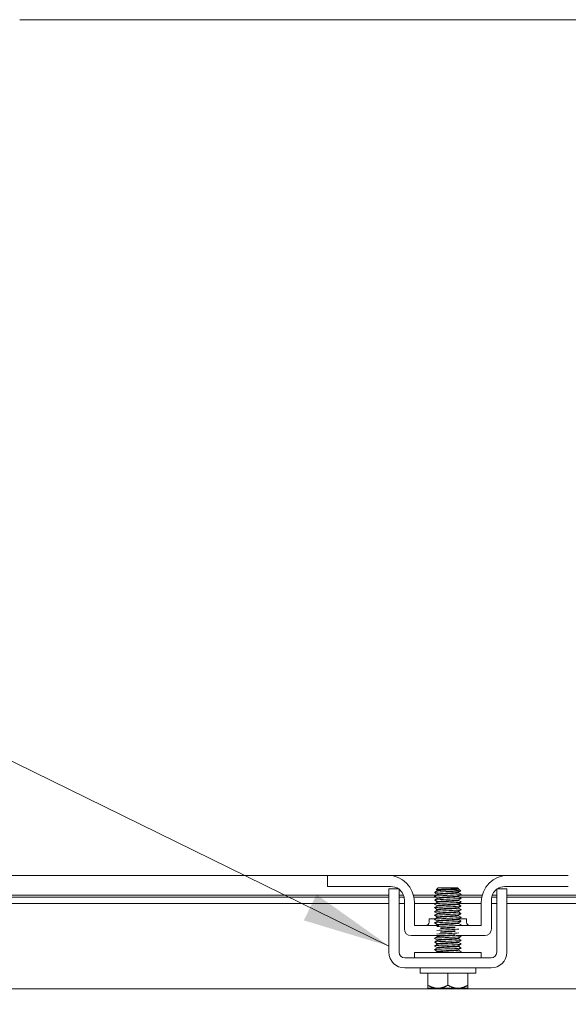
# Model space of a CAD drawing. Units: inches. Extents: x 5 to 137, y 4 to 85.
# Drawn here: x 43 to 48, y 75 to 85 of the extents above; entities that cross this region are included whole.
import ezdxf

# ---------------------------------------------------------------- set-up
doc = ezdxf.new("R2010")
doc.units = ezdxf.units.IN
doc.header["$LTSCALE"] = 8.333333
doc.header["$MEASUREMENT"] = 0
for name, color, linetype, lineweight in [('Dimension (ANSI)', 7, 'Continuous', 5), ('Symbol (ANSI)', 7, 'Continuous', 5), ('Visible (ANSI)', 7, 'Continuous', 5)]:
    doc.layers.add(name, color=color, linetype=linetype, lineweight=lineweight)
doc.styles.add('ROMANS', font='romans.shx')
doc.dimstyles.new('Default (ANSI)', dxfattribs={"dimscale": 8.333333, "dimtxt": 0.09, "dimasz": 0.098425, "dimexe": 0.125, "dimexo": 0.0625, "dimgap": 0.031496, "dimtad": 0, "dimtih": 1, "dimtoh": 1, "dimrnd": 1e-08, "dimzin": 0, "dimdsep": 46, "dimtxsty": 'ROMANS', "dimcen": 0.09, "dimdle": 0.393701, "dimclrd": 256, "dimclre": 256, "dimclrt": 256, "dimadec": 0, "dimazin": 0, "dimtfac": 1, "dimtofl": 0, "dimtmove": 0, "dimatfit": 3, "dimfxl": 1, "dimtolj": 1, "dimtzin": 0, "dimlwd": -1, "dimlwe": -1, "dimarcsym": 0})
doc.dimstyles.new('Default (ANSI)$7', dxfattribs={"dimscale": 8.333333, "dimtxt": 0.09, "dimasz": 0.098425, "dimexe": 0.125, "dimexo": 0.0625, "dimgap": 0.031496, "dimtad": 0, "dimtih": 1, "dimtoh": 1, "dimrnd": 1e-08, "dimzin": 0, "dimdsep": 46, "dimtxsty": 'ROMANS', "dimcen": 0.09, "dimdle": 0.393701, "dimclrd": 256, "dimclre": 256, "dimclrt": 256, "dimadec": 0, "dimazin": 0, "dimtfac": 1, "dimtofl": 0, "dimtmove": 0, "dimatfit": 3, "dimfxl": 1, "dimtolj": 1, "dimtzin": 0, "dimlwd": -1, "dimlwe": -1, "dimarcsym": 0})

# ---------------------------------------------------------------- blocks, each defined once
blk = doc.blocks.new('*D33')
at = {"layer": 'Defpoints', "color": 0, "transparency": 16777216}
for p in [(39.5634, 75.7922), (53.9384, 75.7922), (53.9384, 73.7659)]:
    blk.add_point(p, dxfattribs=at)
at = {"layer": 'Dimension (ANSI)', "transparency": 16777216}
for p, q in [((39.5634, 75.2714), (39.5634, 72.7242)), ((53.9384, 75.2714), (53.9384, 72.7242)), ((40.3836, 73.7659), (43.7666, 73.7659)), ((53.1182, 73.7659), (49.7352, 73.7659))]:
    blk.add_line(p, q, dxfattribs=at)
for points in [[(40.3836, 73.9026), (40.3836, 73.6292), (39.5634, 73.7659)], [(53.1182, 73.9026), (53.1182, 73.6292), (53.9384, 73.7659)]]:
    blk.add_solid(points, dxfattribs=at)
at = {"layer": 'Dimension (ANSI)', "transparency": 16777216, "insert": (46.7509, 73.7659), "char_height": 0.75, "attachment_point": 5, "style": 'ROMANS'}
blk.add_mtext('\\A1;\\fromans|b0|i0;\\H0.7500;14.38\\P\\fromans|b0|i0;\\H0.7500;LID WIDTH', dxfattribs=at)

msp = doc.modelspace()

# ---------------------------------------------------------------- linework, layer by layer
at = {"layer": 'Visible (ANSI)'}
for p, q in [((42.72257, 84.69931), (50.72257, 84.69931)), ((45.59757, 76.69931), (38.89618, 76.69931)), ((45.59757, 76.69931), (45.62757, 76.69931)), ((45.59757, 76.69931), (45.59757, 76.59531)), ((45.62757, 76.69931), (46.16007, 76.69931)), ((47.28507, 76.69931), (46.16007, 76.69931)), ((47.28507, 76.69931), (47.81757, 76.69931)), ((47.81757, 76.69931), (47.84757, 76.69931)), ((45.62757, 76.59531), (45.59757, 76.59531)), ((46.19107, 76.59531), (45.62757, 76.59531)), ((47.81757, 76.59531), (47.25407, 76.59531)), ((47.84757, 76.59531), (47.81757, 76.59531)), ((40.1231, 76.51444), (46.17257, 76.51444)), ((46.17257, 76.49563), (40.2131, 76.49563)), ((46.26657, 76.57431), (46.17257, 76.57431)), ((46.26657, 76.51444), (46.30802, 76.51444)), ((46.31348, 76.49563), (46.26657, 76.49563)), ((46.40144, 76.51444), (46.61555, 76.51444)), ((46.61129, 76.49563), (46.40574, 76.49563)), ((46.63257, 76.58415), (46.6141, 76.56568)), ((46.62335, 76.56034), (46.62335, 76.55467)), ((46.62335, 76.52463), (46.62335, 76.51896)), ((46.81257, 76.58415), (46.63257, 76.58415)), ((46.8058, 76.57493), (46.8218, 76.57493)), ((46.81257, 76.58415), (46.8218, 76.57493)), ((46.8218, 76.57493), (46.8218, 76.57225)), ((46.8218, 76.57253), (46.82641, 76.56985)), ((46.8218, 76.5422), (46.8218, 76.53653)), ((46.8218, 76.50649), (46.8218, 76.50082)), ((46.82814, 76.56859), (46.84236, 76.55436)), ((47.0394, 76.49563), (46.83124, 76.49563)), ((46.8355, 76.51444), (47.0437, 76.51444)), ((47.17857, 76.49563), (47.13166, 76.49563)), ((47.13712, 76.51444), (47.17857, 76.51444)), ((47.27257, 76.57431), (47.17857, 76.57431)), ((47.27257, 76.51444), (53.37869, 76.51444)), ((53.28869, 76.49563), (47.27257, 76.49563)), ((46.17257, 76.43752), (40.2131, 76.43752)), ((46.17257, 75.98115), (46.17257, 76.44832)), ((46.26657, 75.98115), (46.26657, 76.44832)), ((46.31607, 76.43752), (46.26657, 76.43752)), ((46.31607, 76.47031), (46.31607, 76.19881)), ((46.41007, 76.23031), (46.41007, 76.44931)), ((46.60609, 76.43752), (46.41007, 76.43752)), ((46.62335, 76.48891), (46.62335, 76.48324)), ((46.62335, 76.4532), (46.62335, 76.44753)), ((46.62335, 76.41748), (46.62335, 76.41181)), ((46.8218, 76.47078), (46.8218, 76.4651)), ((46.8218, 76.43506), (46.8218, 76.42939)), ((47.03507, 76.43752), (46.82604, 76.43752)), ((47.03507, 76.44931), (47.03507, 76.23031)), ((47.12907, 76.47031), (47.12907, 76.19881)), ((47.17857, 76.43752), (47.12907, 76.43752)), ((47.17857, 76.44832), (47.17857, 75.98115)), ((47.27257, 76.44832), (47.27257, 75.98115)), ((53.28869, 76.43752), (47.27257, 76.43752)), ((46.62335, 76.38177), (46.62335, 76.3761)), ((46.62335, 76.34606), (46.62335, 76.34038)), ((46.62335, 76.31034), (46.62335, 76.30467)), ((46.8218, 76.39935), (46.8218, 76.39368)), ((46.8218, 76.36363), (46.8218, 76.35796)), ((46.8218, 76.32792), (46.8218, 76.32225)), ((46.63779, 76.23031), (46.41007, 76.23031)), ((46.54757, 76.29281), (46.60289, 76.29281)), ((46.54757, 76.26161), (46.54757, 76.29281)), ((46.62335, 76.27463), (46.62335, 76.26896)), ((46.62335, 76.23891), (46.62335, 76.23324)), ((47.03507, 76.23031), (46.82094, 76.23031)), ((46.8218, 76.2922), (46.8218, 76.28653)), ((46.8218, 76.25649), (46.8218, 76.25082)), ((46.82284, 76.29281), (46.89757, 76.29281)), ((46.89757, 76.26161), (46.89757, 76.29281)), ((46.37857, 76.13631), (46.65343, 76.13631)), ((46.62335, 76.13177), (46.62335, 76.1261)), ((46.79925, 76.13631), (47.06657, 76.13631)), ((46.62335, 76.09606), (46.62335, 76.09038)), ((46.62335, 76.06034), (46.62335, 76.05467)), ((46.8218, 76.11363), (46.8218, 76.10796)), ((46.8218, 76.07792), (46.8218, 76.07225)), ((46.8218, 76.0422), (46.8218, 76.03653)), ((47.03507, 75.97815), (46.41007, 75.97815)), ((46.41007, 75.97815), (46.41007, 75.92815)), ((46.62335, 76.02463), (46.62335, 76.01896)), ((46.62335, 75.98891), (46.62335, 75.98324)), ((46.8218, 76.00649), (46.8218, 76.00082)), ((47.03507, 75.97815), (47.03507, 75.92815)), ((47.12557, 75.92815), (46.31957, 75.92815)), ((47.12557, 75.83415), (46.31957, 75.83415)), ((46.46257, 75.78415), (46.46257, 75.83415)), ((46.98257, 75.78415), (46.46257, 75.78415)), ((46.53507, 75.67316), (46.53507, 75.78415)), ((46.72257, 75.67316), (46.72257, 75.78415)), ((46.91007, 75.67316), (46.91007, 75.78415)), ((46.98257, 75.78415), (46.98257, 75.83415)), ((53.78564, 75.63944), (39.71614, 75.63944)), ((46.53886, 75.64415), (46.62882, 75.64415)), ((46.62882, 75.64415), (46.81632, 75.64415)), ((46.81632, 75.64415), (46.90628, 75.64415))]:
    msp.add_line(p, q, dxfattribs=at)
for centre, radius, start, end in [((46.16007, 76.44931), 0.25, 0, 90), ((47.28507, 76.44931), 0.25, 90, 180), ((46.19107, 76.47031), 0.125, 56.304738, 90), ((47.25407, 76.47031), 0.125, 90, 123.695262), ((46.19107, 76.47031), 0.125, 0, 52.843083), ((47.25407, 76.47031), 0.125, 127.156917, 180), ((46.51627, 76.26161), 0.0313, 270, 0), ((46.92887, 76.26161), 0.0313, 180, 270), ((46.37857, 76.19881), 0.0625, 180, 270), ((47.06657, 76.19881), 0.0625, 270, 0), ((46.31957, 75.98115), 0.147, 180, 270), ((46.31957, 75.98115), 0.053, 180, 270), ((47.12557, 75.98115), 0.053, 270, 0), ((47.12557, 75.98115), 0.147, 270, 0)]:
    msp.add_arc(centre, radius, start, end, dxfattribs=at)
for points, knots in [([(46.17257, 76.44832), (46.17257, 76.48335), (46.17257, 76.51304), (46.17257, 76.53741), (46.17257, 76.5435), (46.17257, 76.54895), (46.17257, 76.55356), (46.17257, 76.55817), (46.17257, 76.56201), (46.17257, 76.56508), (46.17257, 76.57123), (46.17257, 76.57431), (46.17257, 76.57431)], [0, 0, 0, 0, 0.5, 0.5, 0.5, 0.625, 0.625, 0.625, 0.75, 0.75, 0.75, 1, 1, 1, 1]), ([(46.26657, 76.44832), (46.26657, 76.4572), (46.26657, 76.46602), (46.26657, 76.48306), (46.26657, 76.49114), (46.26657, 76.51686), (46.26657, 76.52994), (46.26657, 76.54812), (46.26657, 76.55798), (46.26657, 76.57142), (46.26657, 76.57431), (46.26657, 76.57431)], [-0.54284788, -0.54284788, -0.54284788, -0.54284788, -0.47654002, -0.47654002, -0.4129835, -0.4129835, -0.26666319, -0.26666319, -0.12744331, -0.12744331, -0.00000035, -0.00000035, -0.00000035, -0.00000035]), ([(46.59817, 76.53906), (46.59589, 76.54055), (46.60631, 76.54204), (46.62765, 76.54354), (46.65444, 76.54541), (46.6974, 76.54728), (46.73824, 76.54915)], [-17.3573586, -17.3573586, -17.3573586, -17.3573586, -16.5702976, -16.5702976, -16.5702976, -15.5822996, -15.5822996, -15.5822996, -15.5822996]), ([(46.59819, 76.50335), (46.59592, 76.50482), (46.606, 76.50629), (46.62679, 76.50776), (46.65487, 76.50975), (46.70142, 76.51174), (46.74446, 76.51372), (46.78749, 76.51571), (46.82535, 76.5177), (46.84017, 76.51969), (46.84617, 76.52049), (46.84829, 76.52129), (46.84683, 76.5221)], [-23.6405439, -23.6405439, -23.6405439, -23.6405439, -22.8641481, -22.8641481, -22.8641481, -21.815173, -21.815173, -21.815173, -20.7661979, -20.7661979, -20.7661979, -20.3417532, -20.3417532, -20.3417532, -20.3417532]), ([(46.8058, 76.57493), (46.80121, 76.5746), (46.79562, 76.57428), (46.78266, 76.57364), (46.77534, 76.57332), (46.75574, 76.57252), (46.74294, 76.57206), (46.71638, 76.57112), (46.70286, 76.57066), (46.67688, 76.56972), (46.66468, 76.56925), (46.64324, 76.56832), (46.63425, 76.56785), (46.62075, 76.56691), (46.61643, 76.56645), (46.61405, 76.56577), (46.61386, 76.56556), (46.61422, 76.56535)], [-2.04981082, -2.04981082, -2.04981082, -2.04981082, -1.98146238, -1.98146238, -1.91246078, -1.91246078, -1.8108836, -1.8108836, -1.70793967, -1.70793967, -1.60362934, -1.60362934, -1.49795295, -1.49795295, -1.39091085, -1.39091085, -1.34253161, -1.34253161, -1.34253161, -1.34253161]), ([(46.82114, 76.54192), (46.81804, 76.54029), (46.80279, 76.53866), (46.77944, 76.53702), (46.74932, 76.53492), (46.70715, 76.53281), (46.67491, 76.53071), (46.64388, 76.52868), (46.62347, 76.52665), (46.62335, 76.52463)], [14.2360634, 14.2360634, 14.2360634, 14.2360634, 15.0976934, 15.0976934, 15.0976934, 16.2090077, 16.2090077, 16.2090077, 17.2787596, 17.2787596, 17.2787596, 17.2787596]), ([(46.8058, 76.57493), (46.78578, 76.57282), (46.74756, 76.57071), (46.71105, 76.56861), (46.67455, 76.5665), (46.6415, 76.5644), (46.62913, 76.56229), (46.62531, 76.56164), (46.62352, 76.56099), (46.62362, 76.56034)], [8.4298073, 8.4298073, 8.4298073, 8.4298073, 9.5411216, 9.5411216, 9.5411216, 10.652436, 10.652436, 10.652436, 10.9955743, 10.9955743, 10.9955743, 10.9955743]), ([(46.82124, 76.50621), (46.82084, 76.50595), (46.82013, 76.5057), (46.8191, 76.50544), (46.81058, 76.50334), (46.78059, 76.50123), (46.74477, 76.49912), (46.70894, 76.49702), (46.66899, 76.49491), (46.64573, 76.49281), (46.6314, 76.49151), (46.62383, 76.49021), (46.62369, 76.48891)], [20.5192487, 20.5192487, 20.5192487, 20.5192487, 20.6542651, 20.6542651, 20.6542651, 21.7655795, 21.7655795, 21.7655795, 22.8768938, 22.8768938, 22.8768938, 23.5619449, 23.5619449, 23.5619449, 23.5619449]), ([(46.82143, 76.57225), (46.82134, 76.57103), (46.8148, 76.56982), (46.80216, 76.56861), (46.78021, 76.5665), (46.74092, 76.5644), (46.70476, 76.56229), (46.6686, 76.56019), (46.63731, 76.55808), (46.62718, 76.55598), (46.62554, 76.55563), (46.62447, 76.55529), (46.62394, 76.55495)], [7.8539816, 7.8539816, 7.8539816, 7.8539816, 8.4939241, 8.4939241, 8.4939241, 9.6052384, 9.6052384, 9.6052384, 10.7165528, 10.7165528, 10.7165528, 10.8966779, 10.8966779, 10.8966779, 10.8966779]), ([(46.82177, 76.53653), (46.82156, 76.53459), (46.80307, 76.53265), (46.77411, 76.53071), (46.7427, 76.5286), (46.70047, 76.5265), (46.66943, 76.52439), (46.64411, 76.52267), (46.62722, 76.52096), (46.62396, 76.51924)], [14.1371669, 14.1371669, 14.1371669, 14.1371669, 15.1618102, 15.1618102, 15.1618102, 16.2731245, 16.2731245, 16.2731245, 17.1798632, 17.1798632, 17.1798632, 17.1798632]), ([(46.82157, 76.50082), (46.82166, 76.50025), (46.82032, 76.49969), (46.81742, 76.49912), (46.80663, 76.49702), (46.7748, 76.49491), (46.73852, 76.49281), (46.70224, 76.4907), (46.66325, 76.4886), (46.64187, 76.48649), (46.63182, 76.4855), (46.62589, 76.48451), (46.62421, 76.48352)], [20.4203522, 20.4203522, 20.4203522, 20.4203522, 20.7183819, 20.7183819, 20.7183819, 21.8296963, 21.8296963, 21.8296963, 22.9410106, 22.9410106, 22.9410106, 23.4630485, 23.4630485, 23.4630485, 23.4630485]), ([(46.73824, 76.54915), (46.75313, 76.55079), (46.76723, 76.55244), (46.79232, 76.55585), (46.80307, 76.55757), (46.81921, 76.56104), (46.82467, 76.56276), (46.82974, 76.56624), (46.82956, 76.56796), (46.82654, 76.56977), (46.82648, 76.56981), (46.82641, 76.56985)], [-0.55387798, -0.55387798, -0.55387798, -0.55387798, -0.43720506, -0.43720506, -0.32040157, -0.32040157, -0.20860055, -0.20860055, -0.10180069, -0.10180069, -0.0994756, -0.0994756, -0.0994756, -0.0994756]), ([(46.84236, 76.55436), (46.8427, 76.55402), (46.84148, 76.55369), (46.83487, 76.55289), (46.82802, 76.55242), (46.80909, 76.55149), (46.79713, 76.55102), (46.76959, 76.55008), (46.75423, 76.54962), (46.73824, 76.54915)], [-0.45132671, -0.45132671, -0.45132671, -0.45132671, -0.36612962, -0.36612962, -0.24544847, -0.24544847, -0.12340517, -0.12340517, 0, 0, 0, 0]), ([(47.17857, 76.57431), (47.17857, 76.57431), (47.17857, 76.57352), (47.17857, 76.57016), (47.17857, 76.56768), (47.17857, 76.55636), (47.17857, 76.54482), (47.17857, 76.52391), (47.17857, 76.51127), (47.17857, 76.48145), (47.17857, 76.46511), (47.17857, 76.44832)], [-0.43751489, -0.43751489, -0.43751489, -0.43751489, -0.39254767, -0.39254767, -0.34917353, -0.34917353, -0.2460442, -0.2460442, -0.12792781, -0.12792781, 0, 0, 0, 0]), ([(47.27257, 76.57431), (47.27257, 76.57431), (47.27257, 76.57123), (47.27257, 76.56508), (47.27257, 76.56201), (47.27257, 76.55817), (47.27257, 76.55356), (47.27257, 76.54895), (47.27257, 76.5435), (47.27257, 76.53741), (47.27257, 76.51304), (47.27257, 76.48335), (47.27257, 76.44832)], [-1, -1, -1, -1, -0.75, -0.75, -0.75, -0.625, -0.625, -0.625, -0.5, -0.5, -0.5, 0, 0, 0, 0]), ([(46.5982, 76.46763), (46.59596, 76.46908), (46.6057, 76.47053), (46.62594, 76.47199), (46.65366, 76.47397), (46.70003, 76.47596), (46.74314, 76.47795), (46.78625, 76.47994), (46.82446, 76.48192), (46.83971, 76.48391), (46.84604, 76.48473), (46.84832, 76.48556), (46.84683, 76.48638)], [-29.9237292, -29.9237292, -29.9237292, -29.9237292, -29.1579986, -29.1579986, -29.1579986, -28.1090235, -28.1090235, -28.1090235, -27.0600484, -27.0600484, -27.0600484, -26.6249385, -26.6249385, -26.6249385, -26.6249385]), ([(46.59821, 76.43192), (46.596, 76.43335), (46.6054, 76.43478), (46.6251, 76.43621), (46.65246, 76.4382), (46.69864, 76.44019), (46.74183, 76.44217), (46.78501, 76.44416), (46.82355, 76.44615), (46.83924, 76.44814), (46.84591, 76.44898), (46.84834, 76.44982), (46.84682, 76.45067)], [-36.2069145, -36.2069145, -36.2069145, -36.2069145, -35.4518491, -35.4518491, -35.4518491, -34.402874, -34.402874, -34.402874, -33.3538989, -33.3538989, -33.3538989, -32.9081238, -32.9081238, -32.9081238, -32.9081238]), ([(46.59822, 76.3962), (46.59604, 76.39761), (46.60511, 76.39903), (46.62427, 76.40044), (46.65127, 76.40242), (46.69725, 76.40441), (46.74051, 76.4064), (46.78376, 76.40839), (46.82263, 76.41037), (46.83876, 76.41236), (46.84577, 76.41323), (46.84836, 76.41409), (46.84682, 76.41496)], [-42.4900998, -42.4900998, -42.4900998, -42.4900998, -41.7456996, -41.7456996, -41.7456996, -40.6967245, -40.6967245, -40.6967245, -39.6477494, -39.6477494, -39.6477494, -39.1913092, -39.1913092, -39.1913092, -39.1913092]), ([(46.82118, 76.43478), (46.81793, 76.43307), (46.80113, 76.43135), (46.77591, 76.42964), (46.74491, 76.42753), (46.70269, 76.42543), (46.67123, 76.42332), (46.64216, 76.42138), (46.62358, 76.41943), (46.62338, 76.41748)], [33.0856193, 33.0856193, 33.0856193, 33.0856193, 33.9900374, 33.9900374, 33.9900374, 35.1013517, 35.1013517, 35.1013517, 36.1283155, 36.1283155, 36.1283155, 36.1283155]), ([(46.82093, 76.47049), (46.81927, 76.46951), (46.81338, 76.46852), (46.80341, 76.46754), (46.78209, 76.46543), (46.74314, 76.46333), (46.70685, 76.46122), (46.67056, 76.45912), (46.63866, 76.45701), (46.62779, 76.45491), (46.62485, 76.45434), (46.62348, 76.45377), (46.62358, 76.4532)], [26.802434, 26.802434, 26.802434, 26.802434, 27.3221512, 27.3221512, 27.3221512, 28.4334656, 28.4334656, 28.4334656, 29.54478, 29.54478, 29.54478, 29.8451302, 29.8451302, 29.8451302, 29.8451302]), ([(46.82145, 76.4651), (46.82132, 76.46381), (46.8138, 76.46252), (46.79956, 76.46122), (46.77637, 76.45912), (46.73645, 76.45701), (46.7006, 76.45491), (46.66476, 76.4528), (46.63471, 76.45069), (46.6261, 76.44859), (46.62504, 76.44833), (46.62431, 76.44807), (46.6239, 76.44781)], [26.7035376, 26.7035376, 26.7035376, 26.7035376, 27.386268, 27.386268, 27.386268, 28.4975824, 28.4975824, 28.4975824, 29.6088968, 29.6088968, 29.6088968, 29.7462338, 29.7462338, 29.7462338, 29.7462338]), ([(46.82179, 76.42939), (46.82166, 76.42737), (46.80136, 76.42534), (46.77044, 76.42332), (46.73824, 76.42122), (46.69607, 76.41911), (46.6659, 76.41701), (46.64244, 76.41537), (46.62711, 76.41373), (46.62401, 76.41209)], [32.9867229, 32.9867229, 32.9867229, 32.9867229, 34.0541542, 34.0541542, 34.0541542, 35.1654685, 35.1654685, 35.1654685, 36.0294191, 36.0294191, 36.0294191, 36.0294191]), ([(46.59823, 76.36049), (46.59607, 76.36188), (46.60483, 76.36327), (46.62345, 76.36466), (46.65008, 76.36665), (46.69587, 76.36864), (46.73919, 76.37062), (46.78251, 76.37261), (46.8217, 76.3746), (46.83826, 76.37659), (46.84563, 76.37747), (46.84839, 76.37836), (46.84681, 76.37924)], [-48.7732851, -48.7732851, -48.7732851, -48.7732851, -48.0395501, -48.0395501, -48.0395501, -46.990575, -46.990575, -46.990575, -45.9415999, -45.9415999, -45.9415999, -45.4744945, -45.4744945, -45.4744945, -45.4744945]), ([(46.59824, 76.32478), (46.5961, 76.32615), (46.60455, 76.32752), (46.62265, 76.32889), (46.6489, 76.33087), (46.69449, 76.33286), (46.73787, 76.33485), (46.78124, 76.33684), (46.82076, 76.33882), (46.83775, 76.34081), (46.84548, 76.34172), (46.84841, 76.34262), (46.84681, 76.34353)], [-55.0564705, -55.0564705, -55.0564705, -55.0564705, -54.3334006, -54.3334006, -54.3334006, -53.2844255, -53.2844255, -53.2844255, -52.2354504, -52.2354504, -52.2354504, -51.7576798, -51.7576798, -51.7576798, -51.7576798]), ([(46.82122, 76.32764), (46.81785, 76.32584), (46.79939, 76.32405), (46.77228, 76.32225), (46.74047, 76.32015), (46.69826, 76.31804), (46.66765, 76.31594), (46.64054, 76.31407), (46.62367, 76.31221), (46.62341, 76.31034)], [51.9351752, 51.9351752, 51.9351752, 51.9351752, 52.8823813, 52.8823813, 52.8823813, 53.9936957, 53.9936957, 53.9936957, 54.9778714, 54.9778714, 54.9778714, 54.9778714]), ([(46.82093, 76.36335), (46.81909, 76.36229), (46.8123, 76.36122), (46.80087, 76.36015), (46.7783, 76.35805), (46.73868, 76.35594), (46.70267, 76.35384), (46.66666, 76.35173), (46.63598, 76.34963), (46.62662, 76.34752), (46.62445, 76.34703), (46.62345, 76.34654), (46.62354, 76.34606)], [45.6519899, 45.6519899, 45.6519899, 45.6519899, 46.2144952, 46.2144952, 46.2144952, 47.3258096, 47.3258096, 47.3258096, 48.4371239, 48.4371239, 48.4371239, 48.6946861, 48.6946861, 48.6946861, 48.6946861]), ([(46.8212, 76.39907), (46.82068, 76.39873), (46.81963, 76.39839), (46.81802, 76.39805), (46.80798, 76.39595), (46.77675, 76.39384), (46.74061, 76.39174), (46.70446, 76.38963), (46.66514, 76.38753), (46.64312, 76.38542), (46.63039, 76.3842), (46.6238, 76.38299), (46.62371, 76.38177)], [39.3688046, 39.3688046, 39.3688046, 39.3688046, 39.5466091, 39.5466091, 39.5466091, 40.6579235, 40.6579235, 40.6579235, 41.7692378, 41.7692378, 41.7692378, 42.4115008, 42.4115008, 42.4115008, 42.4115008]), ([(46.82148, 76.35796), (46.8213, 76.35659), (46.81273, 76.35521), (46.79681, 76.35384), (46.77242, 76.35173), (46.73195, 76.34963), (46.69649, 76.34752), (46.66102, 76.34541), (46.63226, 76.34331), (46.6252, 76.3412), (46.6246, 76.34102), (46.62415, 76.34084), (46.62387, 76.34067)], [45.5530935, 45.5530935, 45.5530935, 45.5530935, 46.278612, 46.278612, 46.278612, 47.3899264, 47.3899264, 47.3899264, 48.5012407, 48.5012407, 48.5012407, 48.5957897, 48.5957897, 48.5957897, 48.5957897]), ([(46.8218, 76.32225), (46.82179, 76.32014), (46.79957, 76.31804), (46.76667, 76.31594), (46.73375, 76.31383), (46.69171, 76.31172), (46.66246, 76.30962), (46.64085, 76.30806), (46.627, 76.30651), (46.62405, 76.30495)], [51.8362788, 51.8362788, 51.8362788, 51.8362788, 52.9464981, 52.9464981, 52.9464981, 54.0578125, 54.0578125, 54.0578125, 54.878975, 54.878975, 54.878975, 54.878975]), ([(46.82152, 76.39368), (46.82162, 76.39303), (46.81986, 76.39238), (46.81609, 76.39174), (46.8038, 76.38963), (46.77082, 76.38753), (46.73432, 76.38542), (46.69782, 76.38332), (46.65956, 76.38121), (46.63947, 76.3791), (46.63081, 76.3782), (46.62571, 76.37729), (46.6242, 76.37638)], [39.2699082, 39.2699082, 39.2699082, 39.2699082, 39.6107259, 39.6107259, 39.6107259, 40.7220403, 40.7220403, 40.7220403, 41.8333546, 41.8333546, 41.8333546, 42.3126044, 42.3126044, 42.3126044, 42.3126044]), ([(46.59825, 76.28906), (46.59614, 76.29041), (46.60427, 76.29176), (46.62185, 76.29311), (46.64773, 76.2951), (46.69311, 76.29709), (46.73654, 76.29907), (46.77997, 76.30106), (46.81981, 76.30305), (46.83722, 76.30504), (46.84533, 76.30596), (46.84843, 76.30689), (46.84681, 76.30781)], [-61.3396558, -61.3396558, -61.3396558, -61.3396558, -60.6272511, -60.6272511, -60.6272511, -59.578276, -59.578276, -59.578276, -58.5293009, -58.5293009, -58.5293009, -58.0408651, -58.0408651, -58.0408651, -58.0408651]), ([(46.59826, 76.25335), (46.59617, 76.25468), (46.604, 76.25601), (46.62107, 76.25734), (46.64657, 76.25932), (46.69173, 76.26131), (46.73522, 76.2633), (46.7787, 76.26529), (46.81884, 76.26727), (46.83668, 76.26926), (46.84517, 76.27021), (46.84846, 76.27115), (46.8468, 76.2721)], [-67.6228411, -67.6228411, -67.6228411, -67.6228411, -66.9211015, -66.9211015, -66.9211015, -65.8721265, -65.8721265, -65.8721265, -64.8231514, -64.8231514, -64.8231514, -64.3240504, -64.3240504, -64.3240504, -64.3240504]), ([(46.61981, 76.22152), (46.61997, 76.22154), (46.62013, 76.22155), (46.62029, 76.22156), (46.64542, 76.22355), (46.69036, 76.22554), (46.73389, 76.22752), (46.77742, 76.22951), (46.81787, 76.2315), (46.83613, 76.23349), (46.84501, 76.23445), (46.84848, 76.23542), (46.8468, 76.23638)], [-73.221703, -73.221703, -73.221703, -73.221703, -73.214952, -73.214952, -73.214952, -72.165977, -72.165977, -72.165977, -71.1170019, -71.1170019, -71.1170019, -70.6072357, -70.6072357, -70.6072357, -70.6072357]), ([(46.82094, 76.25621), (46.81891, 76.25506), (46.81116, 76.25391), (46.7982, 76.25277), (46.7744, 76.25066), (46.73419, 76.24856), (46.69853, 76.24645), (46.66287, 76.24435), (46.63346, 76.24224), (46.62563, 76.24013), (46.62411, 76.23973), (46.62342, 76.23932), (46.62349, 76.23891)], [64.5015458, 64.5015458, 64.5015458, 64.5015458, 65.1068392, 65.1068392, 65.1068392, 66.2181536, 66.2181536, 66.2181536, 67.3294679, 67.3294679, 67.3294679, 67.5442421, 67.5442421, 67.5442421, 67.5442421]), ([(46.82116, 76.29192), (46.82052, 76.2915), (46.81907, 76.29109), (46.81678, 76.29067), (46.80523, 76.28856), (46.77282, 76.28646), (46.73642, 76.28435), (46.70002, 76.28225), (46.66139, 76.28014), (46.64065, 76.27803), (46.62946, 76.2769), (46.62377, 76.27576), (46.62373, 76.27463)], [58.2183605, 58.2183605, 58.2183605, 58.2183605, 58.4389531, 58.4389531, 58.4389531, 59.5502674, 59.5502674, 59.5502674, 60.6615818, 60.6615818, 60.6615818, 61.2610567, 61.2610567, 61.2610567, 61.2610567]), ([(46.82152, 76.25082), (46.82129, 76.24936), (46.81158, 76.24791), (46.79392, 76.24645), (46.76838, 76.24435), (46.72743, 76.24224), (46.69241, 76.24013), (46.6574, 76.23803), (46.62999, 76.23592), (46.62447, 76.23382), (46.62421, 76.23372), (46.62401, 76.23362), (46.62384, 76.23352)], [64.4026494, 64.4026494, 64.4026494, 64.4026494, 65.170956, 65.170956, 65.170956, 66.2822704, 66.2822704, 66.2822704, 67.3935847, 67.3935847, 67.3935847, 67.4453456, 67.4453456, 67.4453456, 67.4453456]), ([(46.82149, 76.28653), (46.82158, 76.28581), (46.81933, 76.28508), (46.81459, 76.28435), (46.80083, 76.28225), (46.76675, 76.28014), (46.73009, 76.27803), (46.69344, 76.27593), (46.65598, 76.27382), (46.63723, 76.27172), (46.62987, 76.27089), (46.62553, 76.27006), (46.62418, 76.26924)], [58.1194641, 58.1194641, 58.1194641, 58.1194641, 58.5030699, 58.5030699, 58.5030699, 59.6143842, 59.6143842, 59.6143842, 60.7256986, 60.7256986, 60.7256986, 61.1621603, 61.1621603, 61.1621603, 61.1621603]), ([(46.5983, 76.11049), (46.59629, 76.11174), (46.60299, 76.11299), (46.61805, 76.11424), (46.64202, 76.11622), (46.68627, 76.11821), (46.7299, 76.1202), (46.77353, 76.12219), (46.81488, 76.12417), (46.8344, 76.12616), (46.84449, 76.12719), (46.84856, 76.12821), (46.8468, 76.12924)], [-92.7555823, -92.7555823, -92.7555823, -92.7555823, -92.0965035, -92.0965035, -92.0965035, -91.0475284, -91.0475284, -91.0475284, -89.9985534, -89.9985534, -89.9985534, -89.4567916, -89.4567916, -89.4567916, -89.4567916]), ([(46.61981, 76.18581), (46.64461, 76.18779), (46.68916, 76.18977), (46.73256, 76.19175), (46.76932, 76.19343), (46.80408, 76.1951), (46.82527, 76.19678)], [-79.5048883, -79.5048883, -79.5048883, -79.5048883, -78.4598275, -78.4598275, -78.4598275, -77.5747444, -77.5747444, -77.5747444, -77.5747444]), ([(46.61981, 76.15009), (46.64438, 76.15205), (46.68823, 76.15401), (46.73123, 76.15597), (46.76846, 76.15767), (46.80384, 76.15937), (46.82527, 76.16107)], [-85.7880736, -85.7880736, -85.7880736, -85.7880736, -84.7536779, -84.7536779, -84.7536779, -83.8579297, -83.8579297, -83.8579297, -83.8579297]), ([(46.65361, 76.13631), (46.63883, 76.13512), (46.62836, 76.13393), (46.62481, 76.13275), (46.62384, 76.13242), (46.62339, 76.1321), (46.62345, 76.13177)], [85.59535525, 85.59535525, 85.59535525, 85.59535525, 86.22181188, 86.22181188, 86.22181188, 86.39379797, 86.39379797, 86.39379797, 86.39379797]), ([(46.79171, 76.13913), (46.79145, 76.13911), (46.79118, 76.13909), (46.79091, 76.13906), (46.76426, 76.13696), (46.72291, 76.13485), (46.6884, 76.13275), (46.65389, 76.13064), (46.62788, 76.12854), (46.62392, 76.12643), (46.62389, 76.12641), (46.62386, 76.1264), (46.62383, 76.12638)], [84.052057, 84.052057, 84.052057, 84.052057, 84.0633, 84.0633, 84.0633, 85.1746143, 85.1746143, 85.1746143, 86.2859287, 86.2859287, 86.2859287, 86.2949015, 86.2949015, 86.2949015, 86.2949015]), ([(46.79148, 76.21056), (46.78319, 76.20989), (46.77351, 76.20922), (46.76283, 76.20855), (46.72924, 76.20644), (46.68741, 76.20434), (46.65914, 76.20223), (46.65717, 76.20209), (46.65528, 76.20194), (46.65345, 76.20179)], [71.4856864, 71.4856864, 71.4856864, 71.4856864, 71.8388421, 71.8388421, 71.8388421, 72.9501565, 72.9501565, 72.9501565, 73.0275757, 73.0275757, 73.0275757, 73.0275757]), ([(46.79152, 76.21651), (46.78475, 76.21596), (46.77703, 76.21541), (46.76856, 76.21487), (46.73599, 76.21276), (46.69388, 76.21066), (46.66416, 76.20855), (46.66038, 76.20828), (46.65682, 76.20801), (46.6535, 76.20775)], [71.4856864, 71.4856864, 71.4856864, 71.4856864, 71.7747253, 71.7747253, 71.7747253, 72.8860397, 72.8860397, 72.8860397, 73.0275757, 73.0275757, 73.0275757, 73.0275757]), ([(46.79149, 76.1808), (46.77544, 76.17952), (46.75438, 76.17824), (46.7322, 76.17697), (46.70362, 76.17532), (46.67426, 76.17368), (46.65352, 76.17203)], [77.7688717, 77.7688717, 77.7688717, 77.7688717, 78.4426114, 78.4426114, 78.4426114, 79.310761, 79.310761, 79.310761, 79.310761]), ([(46.79153, 76.17484), (46.77392, 76.17344), (46.75025, 76.17205), (46.72586, 76.17065), (46.69928, 76.16913), (46.67277, 76.1676), (46.65356, 76.16608)], [77.7688717, 77.7688717, 77.7688717, 77.7688717, 78.5067282, 78.5067282, 78.5067282, 79.310761, 79.310761, 79.310761, 79.310761]), ([(46.79171, 76.14508), (46.76654, 76.14308), (46.72801, 76.14107), (46.69444, 76.13906), (46.6791, 76.13815), (46.66512, 76.13723), (46.65371, 76.13632)], [84.052057, 84.052057, 84.052057, 84.052057, 85.1104975, 85.1104975, 85.1104975, 85.5939463, 85.5939463, 85.5939463, 85.5939463]), ([(46.5983, 76.07478), (46.59632, 76.076), (46.60275, 76.07723), (46.61732, 76.07846), (46.6409, 76.08045), (46.68491, 76.08244), (46.72857, 76.08442), (46.77223, 76.08641), (46.81386, 76.0884), (46.8338, 76.09039), (46.8443, 76.09143), (46.84858, 76.09248), (46.8468, 76.09353)], [-99.0387676, -99.0387676, -99.0387676, -99.0387676, -98.390354, -98.390354, -98.390354, -97.3413789, -97.3413789, -97.3413789, -96.2924038, -96.2924038, -96.2924038, -95.7399769, -95.7399769, -95.7399769, -95.7399769]), ([(46.59831, 76.03906), (46.59635, 76.04027), (46.60251, 76.04148), (46.61661, 76.04269), (46.63979, 76.04467), (46.68356, 76.04666), (46.72724, 76.04865), (46.77091, 76.05064), (46.81283, 76.05262), (46.83319, 76.05461), (46.84411, 76.05568), (46.84861, 76.05675), (46.8468, 76.05781)], [-105.3219529, -105.3219529, -105.3219529, -105.3219529, -104.6842045, -104.6842045, -104.6842045, -103.6352294, -103.6352294, -103.6352294, -102.5862543, -102.5862543, -102.5862543, -102.0231622, -102.0231622, -102.0231622, -102.0231622]), ([(46.82098, 76.04192), (46.81858, 76.04061), (46.80866, 76.0393), (46.79243, 76.038), (46.76632, 76.03589), (46.72516, 76.03378), (46.69039, 76.03168), (46.65562, 76.02957), (46.62891, 76.02747), (46.62417, 76.02536), (46.62362, 76.02512), (46.62337, 76.02487), (46.62341, 76.02463)], [102.2006577, 102.2006577, 102.2006577, 102.2006577, 102.8915272, 102.8915272, 102.8915272, 104.0028415, 104.0028415, 104.0028415, 105.1141559, 105.1141559, 105.1141559, 105.2433539, 105.2433539, 105.2433539, 105.2433539]), ([(46.82129, 76.11335), (46.81773, 76.11139), (46.79568, 76.10944), (46.76476, 76.10748), (46.73149, 76.10537), (46.68954, 76.10327), (46.66078, 76.10116), (46.63753, 76.09946), (46.62379, 76.09776), (46.62349, 76.09606)], [89.6342871, 89.6342871, 89.6342871, 89.6342871, 90.6670693, 90.6670693, 90.6670693, 91.7783836, 91.7783836, 91.7783836, 92.6769833, 92.6769833, 92.6769833, 92.6769833]), ([(46.82107, 76.07764), (46.82017, 76.07706), (46.81776, 76.07648), (46.81377, 76.0759), (46.79928, 76.07379), (46.76467, 76.07169), (46.72797, 76.06958), (46.69127, 76.06747), (46.65423, 76.06537), (46.63616, 76.06326), (46.62781, 76.06229), (46.62369, 76.06132), (46.62373, 76.06034)], [95.9174724, 95.9174724, 95.9174724, 95.9174724, 96.223641, 96.223641, 96.223641, 97.3349554, 97.3349554, 97.3349554, 98.4462697, 98.4462697, 98.4462697, 98.9601686, 98.9601686, 98.9601686, 98.9601686]), ([(46.82161, 76.03653), (46.82132, 76.03491), (46.80906, 76.0333), (46.78777, 76.03168), (46.76006, 76.02957), (46.71838, 76.02747), (46.68444, 76.02536), (46.65154, 76.02332), (46.62745, 76.02128), (46.62384, 76.01924)], [102.1017612, 102.1017612, 102.1017612, 102.1017612, 102.955644, 102.955644, 102.955644, 104.0669583, 104.0669583, 104.0669583, 105.1444575, 105.1444575, 105.1444575, 105.1444575]), ([(46.82143, 76.07225), (46.8215, 76.07136), (46.81809, 76.07047), (46.81108, 76.06958), (46.79446, 76.06747), (46.75837, 76.06537), (46.72161, 76.06326), (46.68485, 76.06116), (46.6492, 76.05905), (46.63322, 76.05695), (46.62817, 76.05628), (46.62516, 76.05562), (46.62412, 76.05495)], [95.8185759, 95.8185759, 95.8185759, 95.8185759, 96.2877578, 96.2877578, 96.2877578, 97.3990722, 97.3990722, 97.3990722, 98.5103865, 98.5103865, 98.5103865, 98.8612722, 98.8612722, 98.8612722, 98.8612722]), ([(46.82177, 76.10796), (46.82179, 76.1078), (46.82168, 76.10764), (46.82144, 76.10748), (46.81834, 76.10537), (46.79312, 76.10327), (46.75892, 76.10116), (46.72471, 76.09906), (46.68317, 76.09695), (46.65594, 76.09485), (46.63791, 76.09345), (46.62672, 76.09206), (46.62413, 76.09067)], [89.5353906, 89.5353906, 89.5353906, 89.5353906, 89.6198717, 89.6198717, 89.6198717, 90.7311861, 90.7311861, 90.7311861, 91.8425004, 91.8425004, 91.8425004, 92.5780869, 92.5780869, 92.5780869, 92.5780869]), ([(46.59832, 76.00335), (46.59638, 76.00454), (46.60228, 76.00572), (46.61591, 76.00691), (46.6387, 76.0089), (46.68221, 76.01089), (46.7259, 76.01287), (46.7696, 76.01486), (46.81179, 76.01685), (46.83256, 76.01884), (46.84392, 76.01992), (46.84863, 76.02101), (46.84681, 76.0221)], [-111.6051382, -111.6051382, -111.6051382, -111.6051382, -110.978055, -110.978055, -110.978055, -109.9290799, -109.9290799, -109.9290799, -108.8801048, -108.8801048, -108.8801048, -108.3063475, -108.3063475, -108.3063475, -108.3063475]), ([(46.82131, 76.00621), (46.81769, 76.00417), (46.79369, 76.00213), (46.76088, 76.00009), (46.72697, 75.99799), (46.68527, 75.99588), (46.65752, 75.99378), (46.63615, 75.99216), (46.62383, 75.99053), (46.62353, 75.98891)], [108.483843, 108.483843, 108.483843, 108.483843, 109.5594133, 109.5594133, 109.5594133, 110.6707276, 110.6707276, 110.6707276, 111.5265392, 111.5265392, 111.5265392, 111.5265392]), ([(46.82174, 76.00082), (46.82177, 76.00058), (46.82153, 76.00034), (46.821, 76.00009), (46.81633, 75.99799), (46.78968, 75.99588), (46.75493, 75.99378), (46.72019, 75.99167), (46.67901, 75.98957), (46.65285, 75.98746), (46.63655, 75.98615), (46.62657, 75.98484), (46.62416, 75.98352)], [108.3849465, 108.3849465, 108.3849465, 108.3849465, 108.5122157, 108.5122157, 108.5122157, 109.6235301, 109.6235301, 109.6235301, 110.7348444, 110.7348444, 110.7348444, 111.4276428, 111.4276428, 111.4276428, 111.4276428]), ([(46.74748, 75.97815), (46.7826, 75.97979), (46.81448, 75.98142), (46.83192, 75.98306), (46.84372, 75.98417), (46.84866, 75.98528), (46.84681, 75.98638)], [-116.0378663, -116.0378663, -116.0378663, -116.0378663, -115.1739553, -115.1739553, -115.1739553, -114.5895328, -114.5895328, -114.5895328, -114.5895328])]:
    msp.add_open_spline(points, degree=3, knots=knots, dxfattribs=at)
for points in [[(46.59796, 76.53996), (46.60658, 76.54495), (46.61521, 76.54995), (46.62383, 76.55495)], [(46.62335, 76.52435), (46.61489, 76.52926), (46.60642, 76.53416), (46.59796, 76.53906)], [(46.59796, 76.50424), (46.60658, 76.50924), (46.61521, 76.51423), (46.62383, 76.51924)], [(46.62335, 76.48863), (46.61489, 76.49354), (46.60642, 76.49845), (46.59796, 76.50335)], [(46.62335, 76.56006), (46.6203, 76.56183), (46.61726, 76.56359), (46.61422, 76.56535)], [(46.84226, 76.55406), (46.83528, 76.55002), (46.82829, 76.54597), (46.82131, 76.54192)], [(46.84719, 76.5212), (46.83856, 76.51621), (46.82994, 76.51121), (46.82131, 76.50621)], [(46.8218, 76.53681), (46.83026, 76.5319), (46.83872, 76.527), (46.84719, 76.5221)], [(46.8218, 76.5011), (46.83026, 76.49619), (46.83872, 76.49129), (46.84719, 76.48638)], [(46.59796, 76.46853), (46.60658, 76.47352), (46.61521, 76.47852), (46.62383, 76.48352)], [(46.62335, 76.45292), (46.61489, 76.45783), (46.60642, 76.46273), (46.59796, 76.46763)], [(46.59796, 76.43281), (46.60658, 76.43781), (46.61521, 76.44281), (46.62383, 76.44781)], [(46.62335, 76.4172), (46.61489, 76.42211), (46.60642, 76.42702), (46.59796, 76.43192)], [(46.59796, 76.3971), (46.60658, 76.40209), (46.61521, 76.40709), (46.62383, 76.41209)], [(46.84719, 76.48549), (46.83856, 76.48049), (46.82994, 76.4755), (46.82131, 76.47049)], [(46.84719, 76.44978), (46.83856, 76.44478), (46.82994, 76.43978), (46.82131, 76.43478)], [(46.84719, 76.41406), (46.83856, 76.40907), (46.82994, 76.40407), (46.82131, 76.39907)], [(46.8218, 76.46538), (46.83026, 76.46048), (46.83872, 76.45557), (46.84719, 76.45067)], [(46.8218, 76.42967), (46.83026, 76.42476), (46.83872, 76.41986), (46.84719, 76.41496)], [(46.62335, 76.38149), (46.61489, 76.3864), (46.60642, 76.3913), (46.59796, 76.3962)], [(46.59796, 76.36138), (46.60658, 76.36638), (46.61521, 76.37138), (46.62383, 76.37638)], [(46.62335, 76.34578), (46.61489, 76.35068), (46.60642, 76.35559), (46.59796, 76.36049)], [(46.59796, 76.32567), (46.60658, 76.33067), (46.61521, 76.33566), (46.62383, 76.34067)], [(46.62335, 76.31006), (46.61489, 76.31497), (46.60642, 76.31987), (46.59796, 76.32478)], [(46.84719, 76.37835), (46.83856, 76.37335), (46.82994, 76.36835), (46.82131, 76.36335)], [(46.84719, 76.34263), (46.83856, 76.33764), (46.82994, 76.33264), (46.82131, 76.32764)], [(46.8218, 76.39396), (46.83026, 76.38905), (46.83872, 76.38414), (46.84719, 76.37924)], [(46.8218, 76.35824), (46.83026, 76.35333), (46.83872, 76.34843), (46.84719, 76.34353)], [(46.8218, 76.32253), (46.83026, 76.31762), (46.83872, 76.31271), (46.84719, 76.30781)], [(46.59796, 76.28996), (46.60658, 76.29495), (46.61521, 76.29995), (46.62383, 76.30495)], [(46.62335, 76.27435), (46.61489, 76.27926), (46.60642, 76.28416), (46.59796, 76.28906)], [(46.59796, 76.25424), (46.60658, 76.25924), (46.61521, 76.26423), (46.62383, 76.26924)], [(46.62335, 76.23863), (46.61489, 76.24354), (46.60642, 76.24845), (46.59796, 76.25335)], [(46.61829, 76.23031), (46.62014, 76.23138), (46.62198, 76.23245), (46.62383, 76.23352)], [(46.84719, 76.30692), (46.83856, 76.30192), (46.82994, 76.29693), (46.82131, 76.29192)], [(46.84719, 76.2712), (46.83856, 76.26621), (46.82994, 76.26121), (46.82131, 76.25621)], [(46.8218, 76.28681), (46.83026, 76.2819), (46.83872, 76.277), (46.84719, 76.2721)], [(46.8218, 76.2511), (46.83026, 76.24619), (46.83872, 76.24129), (46.84719, 76.23638)], [(46.84719, 76.23549), (46.8442, 76.23376), (46.84122, 76.23204), (46.83824, 76.23031)], [(46.59796, 76.11138), (46.60658, 76.11638), (46.61521, 76.12138), (46.62383, 76.12638)], [(46.62335, 76.13149), (46.62058, 76.1331), (46.61781, 76.1347), (46.61504, 76.13631)], [(46.84719, 76.12835), (46.83856, 76.12335), (46.82994, 76.11835), (46.82131, 76.11335)], [(46.83499, 76.13631), (46.83905, 76.13395), (46.84312, 76.1316), (46.84719, 76.12924)], [(46.62335, 76.09578), (46.61489, 76.10068), (46.60642, 76.10559), (46.59796, 76.11049)], [(46.59796, 76.07567), (46.60658, 76.08067), (46.61521, 76.08566), (46.62383, 76.09067)], [(46.62335, 76.06006), (46.61489, 76.06497), (46.60642, 76.06987), (46.59796, 76.07478)], [(46.59796, 76.03996), (46.60658, 76.04495), (46.61521, 76.04995), (46.62383, 76.05495)], [(46.62335, 76.02435), (46.61489, 76.02926), (46.60642, 76.03416), (46.59796, 76.03906)], [(46.84719, 76.09263), (46.83856, 76.08764), (46.82994, 76.08264), (46.82131, 76.07764)], [(46.84719, 76.05692), (46.83856, 76.05192), (46.82994, 76.04693), (46.82131, 76.04192)], [(46.8218, 76.10824), (46.83026, 76.10333), (46.83872, 76.09843), (46.84719, 76.09353)], [(46.8218, 76.07253), (46.83026, 76.06762), (46.83872, 76.06271), (46.84719, 76.05781)], [(46.8218, 76.03681), (46.83026, 76.0319), (46.83872, 76.027), (46.84719, 76.0221)], [(46.59796, 76.00424), (46.60658, 76.00924), (46.61521, 76.01423), (46.62383, 76.01924)], [(46.62335, 75.98863), (46.61489, 75.99354), (46.60642, 75.99845), (46.59796, 76.00335)], [(46.61457, 75.97815), (46.61766, 75.97994), (46.62074, 75.98173), (46.62383, 75.98352)], [(46.84719, 76.0212), (46.83856, 76.01621), (46.82994, 76.01121), (46.82131, 76.00621)], [(46.8218, 76.0011), (46.83026, 75.99619), (46.83872, 75.99129), (46.84719, 75.98638)], [(46.84719, 75.98549), (46.84296, 75.98304), (46.83874, 75.9806), (46.83452, 75.97815)]]:
    msp.add_open_spline(points, degree=3, dxfattribs=at)
for points, weights in [([(46.62882, 75.64415), (46.58531, 75.64415), (46.53507, 75.67316)], [1.47832020997, 1.47832020997, 1.37218159428]), ([(46.53507, 75.67316), (46.53507, 75.65437), (46.53507, 75.64786)], [1.37218159428, 1.43909712442, 1.46382548126]), ([(46.72257, 75.67316), (46.67233, 75.64415), (46.62882, 75.64415)], [1.37218159428, 1.47832020997, 1.47832020997]), ([(46.81632, 75.64415), (46.77281, 75.64415), (46.72257, 75.67316)], [1.47832020997, 1.47832020997, 1.37218159428]), ([(46.91007, 75.67316), (46.85983, 75.64415), (46.81632, 75.64415)], [1.37218159428, 1.47832020997, 1.47832020997]), ([(46.91007, 75.64786), (46.91007, 75.65437), (46.91007, 75.67316)], [1.46382548126, 1.43909712442, 1.37218159428]), ([(46.53886, 75.64415), (46.53699, 75.64599), (46.53507, 75.64786)], [1.03339574907, 1.03418342313, 1.03486813824]), ([(46.91007, 75.64786), (46.90816, 75.64599), (46.90628, 75.64415)], [1.03486813823, 1.03418342313, 1.03339574907])]:
    msp.add_rational_spline(points, weights, degree=2, dxfattribs=at)

# ---------------------------------------------------------------- dimensions: what is measured, and where the dimension line sits
at = {"layer": 'Dimension (ANSI)'}
dim = msp.add_linear_dim(base=(53.9383921565, 73.7658855163), p1=(39.5633921565, 75.7921855987), p2=(53.9383921565, 75.7921855987), text='\\fromans|b0|i0;\\H0.7500;<>\\P\\fromans|b0|i0;\\H0.7500;LID WIDTH', dimstyle='Default (ANSI)', override={"dimgap": 0.031496, "dimtih": 0, "dimtoh": 0, "dimdec": 2, "dimtol": 0, "dimlim": 0, "dimtp": 0, "dimtm": 0, "dimtdec": 2, "dimatfit": 1}, dxfattribs=at)
dim.commit()
dim.dimension.update_dxf_attribs({"geometry": '*D33', "text_midpoint": (46.7508921565, 73.7658855163), "dimtype": 160})

# ---------------------------------------------------------------- leaders
at = {"layer": 'Symbol (ANSI)', "annotation_type": 0, "has_hookline": 1, "hookline_direction": 1, "text_width": 12.54599}
msp.add_leader([(46.17257, 76.03893), (37.76705, 80.1572), (36.94684, 80.1572)], dimstyle='Default (ANSI)$7', override={"dimtad": 0}, dxfattribs=at)

doc.saveas('drawing.dxf')
